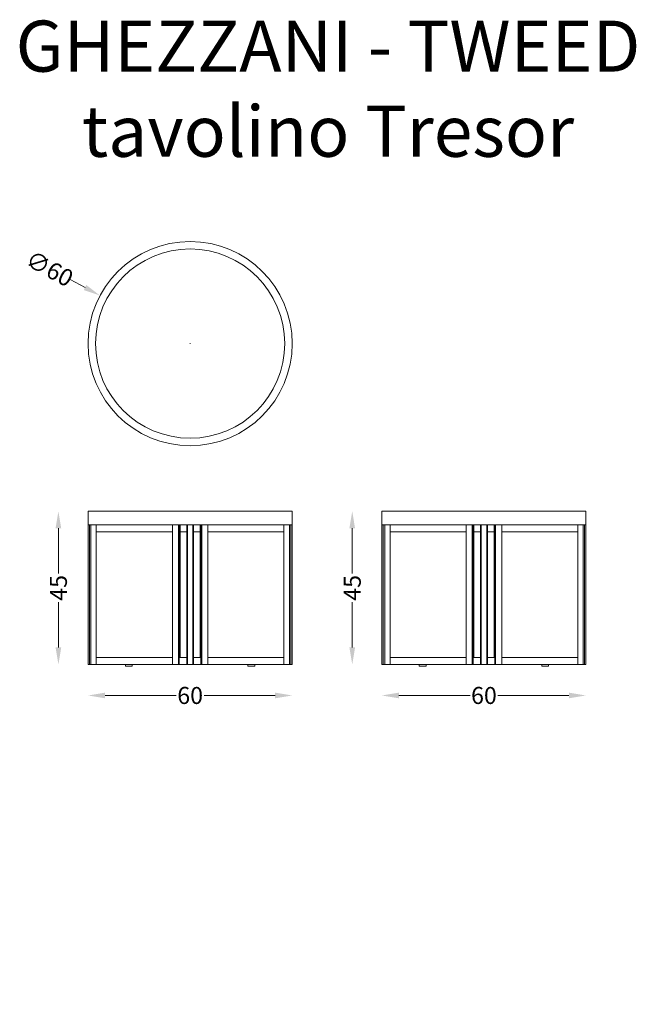
# Model space of a CAD drawing. Units: millimetres. Extents: x 98 to 279, y 0 to 289.
import ezdxf

# ---------------------------------------------------------------- set-up
doc = ezdxf.new("R2010")
doc.units = ezdxf.units.MM
for name, color, linetype, lineweight in [('2d fianco', 7, 'Continuous', 13), ('2d fronte', 7, 'Continuous', 13), ('2d pianta', 7, 'Continuous', 13), ('Quote', 6, 'Continuous', 13), ('Testo', 7, 'Continuous', 25)]:
    doc.layers.add(name, color=color, linetype=linetype, lineweight=lineweight)
doc.styles.add('arial', font='arial.ttf')
doc.styles.add('ROMANS', font='arial.ttf')
doc.dimstyles.new('1-1', dxfattribs={"dimtxt": 10, "dimasz": 10, "dimexe": 10, "dimexo": 50, "dimgap": 1, "dimtad": 0, "dimdec": 0, "dimzin": 0, "dimtxsty": 'ROMANS', "dimcen": 0.09, "dimclrd": 256, "dimclre": 256, "dimclrt": 256, "dimadec": 0, "dimazin": 0, "dimtfac": 1, "dimtdec": 0, "dimtix": 1, "dimtofl": 0, "dimtmove": 1, "dimatfit": 0, "dimldrblk": 'NONE', "dimfxl": 1, "dimtolj": 1, "dimtzin": 0, "dimlwd": -1, "dimlwe": -1, "dimarcsym": 0})

# ---------------------------------------------------------------- blocks, each defined once
blk = doc.blocks.new('*D11')
at = {"layer": 'Defpoints', "color": 0, "transparency": 16777216}
for p in [(121.62, 208.21), (174.57, 179.99)]:
    blk.add_point(p, dxfattribs=at)
at = {"layer": 'Quote', "transparency": 16777216}
for p, q in [((112.8, 212.92), (117.21, 210.57)), ((148.05, 194.1), (148.14, 194.1)), ((148.1, 194.06), (148.1, 194.15))]:
    blk.add_line(p, q, dxfattribs=at)
blk.add_solid([(117.6, 211.3), (116.82, 209.83), (121.62, 208.21)], dxfattribs=at)
at = {"layer": 'Quote', "transparency": 16777216, "insert": (106.8, 216.11), "char_height": 5, "attachment_point": 5, "rotation": 331.9384, "style": 'ROMANS'}
blk.add_mtext('\\A1;∅60', dxfattribs=at)
blk = doc.blocks.new('_None')
blk = doc.blocks.new('*D12')
at = {"layer": 'Defpoints', "color": 0, "transparency": 16777216}
for p in [(118.11, 144.84), (109.38, 99.84), (118.11, 99.84)]:
    blk.add_point(p, dxfattribs=at)
at = {"layer": 'Quote', "transparency": 16777216}
for p, q in [((109.38, 139.84), (109.38, 126.54)), ((109.38, 104.84), (109.38, 118.14))]:
    blk.add_line(p, q, dxfattribs=at)
for points in [[(108.55, 139.84), (110.21, 139.84), (109.38, 144.84)], [(108.55, 104.84), (110.21, 104.84), (109.38, 99.84)]]:
    blk.add_solid(points, dxfattribs=at)
at = {"layer": 'Quote', "transparency": 16777216, "insert": (109.38, 122.34), "char_height": 5, "attachment_point": 5, "rotation": 90, "style": 'ROMANS'}
blk.add_mtext('\\A1;45', dxfattribs=at)
blk = doc.blocks.new('*D13')
at = {"layer": 'Defpoints', "color": 0, "transparency": 16777216}
for p in [(118.11, 99.84), (178.09, 90.73), (178.09, 0)]:
    blk.add_point(p, dxfattribs=at)
at = {"layer": 'Quote', "transparency": 16777216}
for p, q in [((123.11, 90.73), (144.01, 90.73)), ((173.09, 90.73), (152.18, 90.73))]:
    blk.add_line(p, q, dxfattribs=at)
for points in [[(123.11, 91.56), (123.11, 89.9), (118.11, 90.73)], [(173.09, 91.56), (173.09, 89.9), (178.09, 90.73)]]:
    blk.add_solid(points, dxfattribs=at)
at = {"layer": 'Quote', "transparency": 16777216, "insert": (148.1, 90.73), "char_height": 5, "attachment_point": 5, "style": 'ROMANS'}
blk.add_mtext('\\A1;60', dxfattribs=at)
blk = doc.blocks.new('*D14')
at = {"layer": 'Defpoints', "color": 0, "transparency": 16777216}
for p in [(204.47, 144.84), (195.75, 99.84), (204.47, 99.84)]:
    blk.add_point(p, dxfattribs=at)
at = {"layer": 'Quote', "transparency": 16777216}
for p, q in [((195.75, 139.84), (195.75, 126.54)), ((195.75, 104.84), (195.75, 118.14))]:
    blk.add_line(p, q, dxfattribs=at)
for points in [[(194.91, 139.84), (196.58, 139.84), (195.75, 144.84)], [(194.91, 104.84), (196.58, 104.84), (195.75, 99.84)]]:
    blk.add_solid(points, dxfattribs=at)
at = {"layer": 'Quote', "transparency": 16777216, "insert": (195.75, 122.34), "char_height": 5, "attachment_point": 5, "rotation": 90, "style": 'ROMANS'}
blk.add_mtext('\\A1;45', dxfattribs=at)
blk = doc.blocks.new('*D15')
at = {"layer": 'Defpoints', "color": 0, "transparency": 16777216}
for p in [(204.47, 99.84), (264.45, 99.84), (264.45, 90.73)]:
    blk.add_point(p, dxfattribs=at)
at = {"layer": 'Quote', "transparency": 16777216}
for p, q in [((209.47, 90.73), (230.38, 90.73)), ((259.45, 90.73), (238.55, 90.73))]:
    blk.add_line(p, q, dxfattribs=at)
for points in [[(209.47, 91.56), (209.47, 89.9), (204.47, 90.73)], [(259.45, 91.56), (259.45, 89.9), (264.45, 90.73)]]:
    blk.add_solid(points, dxfattribs=at)
at = {"layer": 'Quote', "transparency": 16777216, "insert": (234.46, 90.73), "char_height": 5, "attachment_point": 5, "style": 'ROMANS'}
blk.add_mtext('\\A1;60', dxfattribs=at)
blk = doc.blocks.new('Tweed - tavolino Tresor_pianta')
at = {"layer": '2d pianta'}
for radius in [30, 27.8]:
    blk.add_circle((0, 0.045), radius, dxfattribs=at)
blk = doc.blocks.new('Tweed - tavolino Tresor_fronte')
at = {"layer": '2d fronte'}
blk.add_lwpolyline([(-29.99, 45.5), (29.99, 45.5), (29.99, 41.5), (-29.99, 41.5)], close=True, dxfattribs=at)
for points in [[(-29.99, 41.5), (-29.99, 0.5), (-29.59, 0.5)], [(-29.59, 41.5), (-29.59, 0.5), (-29.16, 0.5)], [(-27.58, 41.5), (-27.58, 0.5), (-29.16, 0.5), (-29.16, 41.5)], [(-5.22, 41.5), (-5.22, 0.5), (-3.43, 0.5), (-3.43, 41.5)], [(-3.18, 41.5), (-3.18, 0.5), (-3.43, 0.5)], [(-2.96, 2.5), (-2.96, 41.5)], [(-1, 41.5), (-1, 0.5), (1, 0.5), (1, 41.5)], [(-0.8, 41.5), (-0.8, 0.5)], [(0.8, 41.5), (0.8, 0.5)], [(2.96, 2.5), (2.96, 41.5)], [(3.18, 41.5), (3.18, 0.5), (3.43, 0.5)], [(5.22, 41.5), (5.22, 0.5), (3.43, 0.5), (3.44, 41.5)], [(27.58, 41.5), (27.58, 0.5), (29.16, 0.5), (29.16, 41.5)], [(29.59, 41.5), (29.59, 0.5), (29.16, 0.5)], [(29.99, 41.5), (29.99, 0.5), (29.59, 0.5)], [(-27.58, 39.5), (-5.22, 39.5)], [(-2.96, 39.5), (-1, 39.5)], [(2.96, 39.5), (1, 39.5)], [(27.58, 39.5), (5.22, 39.5)], [(-27.58, 2.5), (-5.22, 2.5)], [(-5.22, 0.5), (-27.58, 0.5)], [(-19, 0.5), (-19, 0), (-17, 0), (-17, 0.5)], [(-1, 2.5), (-3.18, 2.5)], [(-1, 0.5), (-3.18, 0.5)], [(1, 2.5), (3.18, 2.5)], [(1, 0.5), (3.18, 0.5)], [(27.58, 2.5), (5.22, 2.5)], [(5.22, 0.5), (27.58, 0.5)], [(19, 0.5), (19, 0), (17, 0), (17, 0.5)]]:
    blk.add_lwpolyline(points, dxfattribs=at)
blk = doc.blocks.new('Tweed - tavolino Tresor_fianco')
at = {"layer": '2d fianco'}
blk.add_lwpolyline([(-29.99, 45.5), (29.99, 45.5), (29.99, 41.5), (-29.99, 41.5)], close=True, dxfattribs=at)
for points in [[(-29.99, 41.5), (-29.99, 0.5), (-29.59, 0.5)], [(-29.59, 41.5), (-29.59, 0.5), (-29.16, 0.5)], [(-27.58, 41.5), (-27.58, 0.5), (-29.16, 0.5), (-29.16, 41.5)], [(-5.22, 41.5), (-5.22, 0.5), (-3.43, 0.5), (-3.43, 41.5)], [(-3.18, 41.5), (-3.18, 0.5), (-3.43, 0.5)], [(-2.96, 2.5), (-2.96, 41.5)], [(-1, 41.5), (-1, 0.5), (1, 0.5), (1, 41.5)], [(-0.8, 41.5), (-0.8, 0.5)], [(0.8, 41.5), (0.8, 0.5)], [(2.96, 2.5), (2.96, 41.5)], [(3.18, 41.5), (3.18, 0.5), (3.43, 0.5)], [(5.22, 41.5), (5.22, 0.5), (3.43, 0.5), (3.44, 41.5)], [(27.58, 41.5), (27.58, 0.5), (29.16, 0.5), (29.16, 41.5)], [(29.59, 41.5), (29.59, 0.5), (29.16, 0.5)], [(29.99, 41.5), (29.99, 0.5), (29.59, 0.5)], [(-27.58, 39.5), (-5.22, 39.5)], [(-2.96, 39.5), (-1, 39.5)], [(2.96, 39.5), (1, 39.5)], [(27.58, 39.5), (5.22, 39.5)], [(-27.58, 2.5), (-5.22, 2.5)], [(-5.22, 0.5), (-27.58, 0.5)], [(-19, 0.5), (-19, 0), (-17, 0), (-17, 0.5)], [(-1, 2.5), (-3.18, 2.5)], [(-1, 0.5), (-3.18, 0.5)], [(1, 2.5), (3.18, 2.5)], [(1, 0.5), (3.18, 0.5)], [(27.58, 2.5), (5.22, 2.5)], [(5.22, 0.5), (27.58, 0.5)], [(19, 0.5), (19, 0), (17, 0), (17, 0.5)]]:
    blk.add_lwpolyline(points, dxfattribs=at)

msp = doc.modelspace()

# ---------------------------------------------------------------- block references
at = {"layer": '2d fianco'}
msp.add_blockref('Tweed - tavolino Tresor_fianco', (234.46, 99.34), dxfattribs=at)
at = {"layer": '2d fronte'}
msp.add_blockref('Tweed - tavolino Tresor_fronte', (148.1, 99.34), dxfattribs=at)
at = {"layer": '2d pianta'}
msp.add_blockref('Tweed - tavolino Tresor_pianta', (148.1, 194.06), dxfattribs=at)

# ---------------------------------------------------------------- texts
at = {"layer": 'Testo', "linetype": 'Continuous', "insert": (188.63, 288.99), "char_height": 15, "attachment_point": 2, "style": 'arial'}
msp.add_mtext_dynamic_manual_height_columns('GHEZZANI - TWEED\\Ptavolino Tresor', width=247.0611, gutter_width=1, heights=[0], dxfattribs=at)

# ---------------------------------------------------------------- dimensions: what is measured, and where the dimension line sits
at = {"layer": 'Quote'}
dim = msp.add_diameter_dim_2p(p1=(174.57, 179.99), p2=(121.62, 208.21), dimstyle='1-1', override={"dimscale": 0.5, "dimse1": 1, "dimse2": 1}, dxfattribs=at)
dim.commit()
dim.dimension.update_dxf_attribs({"geometry": '*D11', "text_midpoint": (106.8, 216.11)})
for base, p1, p2, picture, middle in [((109.38, 99.84), (118.11, 144.84), (118.11, 99.84), '*D12', (109.38, 122.34)), ((195.75, 99.84), (204.47, 144.84), (204.47, 99.84), '*D14', (195.75, 122.34))]:
    dim = msp.add_linear_dim(base=base, p1=p1, p2=p2, angle=90, dimstyle='1-1', override={"dimscale": 0.5, "dimse1": 1, "dimse2": 1}, dxfattribs=at)
    dim.commit()
    dim.dimension.update_dxf_attribs({"geometry": picture, "text_midpoint": middle})
for base, p1, p2, picture, middle in [((178.09, 90.73), (118.11, 99.84), (178.09, 0), '*D13', (148.1, 90.73)), ((264.45, 90.73), (204.47, 99.84), (264.45, 99.84), '*D15', (234.46, 90.73))]:
    dim = msp.add_linear_dim(base=base, p1=p1, p2=p2, dimstyle='1-1', override={"dimscale": 0.5, "dimse1": 1, "dimse2": 1}, dxfattribs=at)
    dim.commit()
    dim.dimension.update_dxf_attribs({"geometry": picture, "text_midpoint": middle})

doc.saveas('drawing.dxf')
